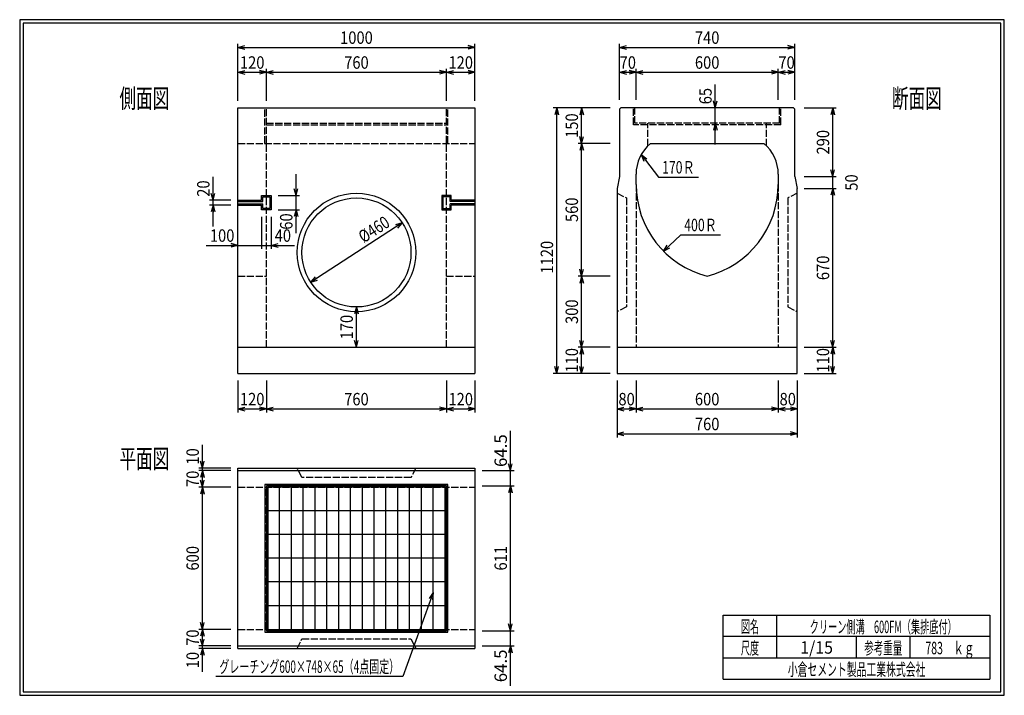
# Model space of a CAD drawing. Extents: x 639 to 916, y 44 to 234.
import ezdxf
from ezdxf.enums import TextEntityAlignment as Align

# ---------------------------------------------------------------- set-up
doc = ezdxf.new("R2010")
doc.units = 0
for name, pattern in [('太い実線', [0]), ('極太の実線', [0]), ('細い実線', [0]), ('細い点線', [2.5, 2, -0.5])]:
    doc.linetypes.add(name, pattern=pattern)
doc.layers.get('0').update_dxf_attribs({"linetype": 'CONTINUOUS'})
for name, color, linetype in [('0-1', 7, 'CONTINUOUS'), ('DASH-1', 7, 'CONTINUOUS'), ('GR1-1', 7, 'CONTINUOUS')]:
    doc.layers.add(name, color=color, linetype=linetype)
doc.styles.add('FX_VECTOR', font='MONOTXT.SHX', dxfattribs={"bigfont": 'BIGFONT.SHX'})
doc.styles.add('STYLE1', font='MONOTXT.SHX', dxfattribs={"bigfont": 'extfont.shx'})
doc.dimstyles.new('FXDIMINFO', dxfattribs={"dimtxt": 3.5, "dimasz": 2, "dimexe": 1, "dimexo": 2, "dimgap": 1, "dimtad": 1, "dimtxsty": 'STYLE1', "dimblk1": 'FXTIP_ARROW_S', "dimblk2": 'FXTIP_ARROW_E', "dimsah": 1, "dimcen": 2.5, "dimdle": 6, "dimclrd": 7, "dimclre": 7, "dimclrt": 7, "dimazin": 3, "dimtfac": 1, "dimtmove": 0, "dimatfit": 3})

# ---------------------------------------------------------------- blocks, each defined once
blk = doc.blocks.new('FXTIP_ARROW_S')
at = {"color": 0, "linetype": 'CONTINUOUS'}
for q in [(-1, 0), (-0.965926, 0.258819), (-0.965926, -0.258819)]:
    blk.add_line((0, 0), q, dxfattribs=at)
blk = doc.blocks.new('FXTIP_ARROW_E')
at = {"color": 0, "linetype": 'CONTINUOUS'}
for q in [(-1, 0), (-0.965926, 0.258819), (-0.965926, -0.258819)]:
    blk.add_line((0, 0), q, dxfattribs=at)
blk = doc.blocks.new('*D19')
at = {"layer": 'GR1-1', "color": 7, "linetype": '細い実線'}
for p, q in [((716.585909, 184.900852), (716.585909, 190.900852)), ((711.585909, 184.900852), (717.585909, 184.900852)), ((716.585909, 180.900852), (716.585909, 184.900852)), ((711.585909, 180.900852), (717.585909, 180.900852)), ((716.585909, 174.300852), (716.585909, 180.900852))]:
    blk.add_line(p, q, dxfattribs=at)
at = {"layer": 'GR1-1', "color": 7, "linetype": '細い実線', "xscale": 2, "yscale": 2}
for name, p, rotation in [('FXTIP_ARROW_S', (716.585909, 184.900852), 270), ('FXTIP_ARROW_E', (716.585909, 180.900852), 90)]:
    blk.add_blockref(name, p, dxfattribs=dict(at, rotation=rotation))
at = {"layer": 'GR1-1', "color": 7, "linetype": '細い実線', "style": 'FX_VECTOR', "width": 0.657143}
blk.add_text('60', height=3.5, rotation=90, dxfattribs=at).set_placement((715.586068, 175.300879), (715.586068, 179.900879), align=Align.FIT)
blk = doc.blocks.new('*D20')
at = {"layer": 'GR1-1', "color": 7, "linetype": '細い実線'}
for p, q in [((693.252568, 183.567502), (693.252568, 190.167502)), ((698.252579, 183.567502), (692.252568, 183.567502)), ((693.252568, 182.234185), (693.252568, 183.567502)), ((698.25258, 182.234185), (692.252568, 182.234185)), ((693.252568, 176.234185), (693.252568, 182.234185))]:
    blk.add_line(p, q, dxfattribs=at)
at = {"layer": 'GR1-1', "color": 7, "linetype": '細い実線', "xscale": 2, "yscale": 2}
for name, p, rotation in [('FXTIP_ARROW_S', (693.252568, 183.567502), 270), ('FXTIP_ARROW_E', (693.252568, 182.234185), 90)]:
    blk.add_blockref(name, p, dxfattribs=dict(at, rotation=rotation))
at = {"layer": 'GR1-1', "color": 7, "linetype": '細い実線', "style": 'FX_VECTOR', "width": 0.657143}
blk.add_text('20', height=3.5, rotation=90, dxfattribs=at).set_placement((692.252734, 184.567529), (692.252734, 189.167529), align=Align.FIT)
blk = doc.blocks.new('*D21')
at = {"layer": 'GR1-1', "color": 7, "linetype": '細い実線'}
for p, q in [((706.919243, 178.900852), (706.919243, 169.900852)), ((691.352576, 170.900852), (700.252576, 170.900852)), ((700.252576, 170.900852), (706.919243, 170.900852))]:
    blk.add_line(p, q, dxfattribs=at)
at = {"layer": 'GR1-1', "color": 7, "linetype": '細い実線', "xscale": 2, "yscale": 2, "rotation": 360}
blk.add_blockref('FXTIP_ARROW_E', (700.252576, 170.900852), dxfattribs=at)
at = {"layer": 'GR1-1', "color": 7, "linetype": '細い実線', "style": 'FX_VECTOR', "width": 0.657143}
blk.add_text('100', height=3.5, dxfattribs=at).set_placement((692.352734, 171.900895), (699.252734, 171.900895), align=Align.FIT)
blk = doc.blocks.new('*D22')
at = {"layer": 'GR1-1', "color": 7, "linetype": '細い実線'}
for p, q in [((709.585909, 178.900852), (709.585909, 169.900852)), ((706.919243, 170.900852), (709.585909, 170.900852)), ((709.585909, 170.900852), (716.185909, 170.900852))]:
    blk.add_line(p, q, dxfattribs=at)
at = {"layer": 'GR1-1', "color": 7, "linetype": '細い実線', "xscale": 2, "yscale": 2, "rotation": 180}
blk.add_blockref('FXTIP_ARROW_S', (709.585909, 170.900852), dxfattribs=at)
at = {"layer": 'GR1-1', "color": 7, "linetype": '細い実線', "style": 'FX_VECTOR', "width": 0.657143}
blk.add_text('40', height=3.5, dxfattribs=at).set_placement((710.586068, 171.900895), (715.186068, 171.900895), align=Align.FIT)
blk = doc.blocks.new('*D23')
at = {"layer": 'GR1-1', "color": 7, "linetype": '細い実線'}
for p, q in [((776.919259, 107.567518), (776.919259, 118.767518)), ((768.919243, 107.567518), (777.919259, 107.567518)), ((776.919259, 103.267518), (776.919259, 107.567518))]:
    blk.add_line(p, q, dxfattribs=at)
at = {"layer": 'GR1-1', "color": 7, "linetype": '細い実線', "xscale": 2, "yscale": 2, "rotation": 270}
blk.add_blockref('FXTIP_ARROW_S', (776.919259, 107.567518), dxfattribs=at)
at = {"layer": 'GR1-1', "color": 7, "linetype": '細い実線', "style": 'FX_VECTOR', "width": 0.657143}
blk.add_text('64.5', height=3.5, rotation=90, dxfattribs=at).set_placement((775.919336, 108.567513), (775.919336, 117.767513), align=Align.FIT)
blk = doc.blocks.new('*D24')
at = {"layer": 'GR1-1', "color": 7, "linetype": '細い実線'}
for p, q in [((768.919243, 103.267518), (777.919259, 103.267518)), ((776.919259, 62.534185), (776.919259, 103.267518))]:
    blk.add_line(p, q, dxfattribs=at)
at = {"layer": 'GR1-1', "color": 7, "linetype": '細い実線', "xscale": 2, "yscale": 2}
for name, p, rotation in [('FXTIP_ARROW_E', (776.919259, 103.267518), 90), ('FXTIP_ARROW_S', (776.919259, 62.534185), 270)]:
    blk.add_blockref(name, p, dxfattribs=dict(at, rotation=rotation))
at = {"layer": 'GR1-1', "color": 7, "linetype": '細い実線', "style": 'FX_VECTOR', "width": 0.657143}
blk.add_text('611', height=3.5, rotation=90, dxfattribs=at).set_placement((775.919336, 79.450846), (775.919336, 86.350846), align=Align.FIT)
blk = doc.blocks.new('*D25')
at = {"layer": 'GR1-1', "color": 7, "linetype": '細い実線'}
for p, q in [((768.919243, 62.534185), (777.919259, 62.534185)), ((776.919259, 58.234185), (776.919259, 62.534185)), ((768.919243, 58.234185), (777.919259, 58.234185)), ((776.919259, 47.034185), (776.919259, 58.234185))]:
    blk.add_line(p, q, dxfattribs=at)
at = {"layer": 'GR1-1', "color": 7, "linetype": '細い実線', "xscale": 2, "yscale": 2, "rotation": 90}
blk.add_blockref('FXTIP_ARROW_E', (776.919259, 58.234185), dxfattribs=at)
at = {"layer": 'GR1-1', "color": 7, "linetype": '細い実線', "style": 'FX_VECTOR', "width": 0.657143}
blk.add_text('64.5', height=3.5, rotation=90, dxfattribs=at).set_placement((775.919336, 48.034184), (775.919336, 57.234184), align=Align.FIT)
blk = doc.blocks.new('*D26')
at = {"layer": 'GR1-1', "color": 7, "linetype": '細い実線'}
for p, q in [((690.25256, 108.234185), (690.25256, 114.834185)), ((698.252576, 108.234185), (689.25256, 108.234185)), ((690.25256, 107.567518), (690.25256, 108.234185))]:
    blk.add_line(p, q, dxfattribs=at)
at = {"layer": 'GR1-1', "color": 7, "linetype": '細い実線', "xscale": 2, "yscale": 2, "rotation": 270}
blk.add_blockref('FXTIP_ARROW_S', (690.25256, 108.234185), dxfattribs=at)
at = {"layer": 'GR1-1', "color": 7, "linetype": '細い実線', "style": 'FX_VECTOR', "width": 0.657143}
blk.add_text('10', height=3.5, rotation=90, dxfattribs=at).set_placement((689.252604, 109.23418), (689.252604, 113.83418), align=Align.FIT)
blk = doc.blocks.new('*D27')
at = {"layer": 'GR1-1', "color": 7, "linetype": '細い実線'}
for p, q in [((698.252576, 107.567518), (689.25256, 107.567518)), ((690.25256, 102.900852), (690.25256, 107.567518))]:
    blk.add_line(p, q, dxfattribs=at)
at = {"layer": 'GR1-1', "color": 7, "linetype": '細い実線', "xscale": 2, "yscale": 2}
for name, p, rotation in [('FXTIP_ARROW_E', (690.25256, 107.567518), 90), ('FXTIP_ARROW_S', (690.25256, 102.900852), 270)]:
    blk.add_blockref(name, p, dxfattribs=dict(at, rotation=rotation))
at = {"layer": 'GR1-1', "color": 7, "linetype": '細い実線', "style": 'FX_VECTOR', "width": 0.657143}
blk.add_text('70', height=3.5, rotation=90, dxfattribs=at).set_placement((689.252604, 102.93418), (689.252604, 107.53418), align=Align.FIT)
blk = doc.blocks.new('*D28')
at = {"layer": 'GR1-1', "color": 7, "linetype": '細い実線'}
for p, q in [((698.252576, 58.234185), (689.25256, 58.234185)), ((690.25256, 57.567518), (690.25256, 58.234185)), ((698.252576, 57.567518), (689.25256, 57.567518)), ((690.25256, 50.967518), (690.25256, 57.567518))]:
    blk.add_line(p, q, dxfattribs=at)
at = {"layer": 'GR1-1', "color": 7, "linetype": '細い実線', "xscale": 2, "yscale": 2, "rotation": 90}
blk.add_blockref('FXTIP_ARROW_E', (690.25256, 57.567518), dxfattribs=at)
at = {"layer": 'GR1-1', "color": 7, "linetype": '細い実線', "style": 'FX_VECTOR', "width": 0.657143}
blk.add_text('10', height=3.5, rotation=90, dxfattribs=at).set_placement((689.252604, 51.967513), (689.252604, 56.567513), align=Align.FIT)
blk = doc.blocks.new('*D29')
at = {"layer": 'GR1-1', "color": 7, "linetype": '細い実線'}
for p, q in [((698.252576, 62.900852), (689.25256, 62.900852)), ((690.25256, 58.234185), (690.25256, 62.900852))]:
    blk.add_line(p, q, dxfattribs=at)
at = {"layer": 'GR1-1', "color": 7, "linetype": '細い実線', "xscale": 2, "yscale": 2}
for name, p, rotation in [('FXTIP_ARROW_E', (690.25256, 62.900852), 90), ('FXTIP_ARROW_S', (690.25256, 58.234185), 270)]:
    blk.add_blockref(name, p, dxfattribs=dict(at, rotation=rotation))
at = {"layer": 'GR1-1', "color": 7, "linetype": '細い実線', "style": 'FX_VECTOR', "width": 0.657143}
blk.add_text('70', height=3.5, rotation=90, dxfattribs=at).set_placement((689.252604, 58.267513), (689.252604, 62.867513), align=Align.FIT)
blk = doc.blocks.new('*D30')
at = {"layer": 'GR1-1', "color": 7, "linetype": '細い実線'}
for p, q in [((698.252576, 102.900852), (689.25256, 102.900852)), ((690.25256, 62.900852), (690.25256, 102.900852))]:
    blk.add_line(p, q, dxfattribs=at)
at = {"layer": 'GR1-1', "color": 7, "linetype": '細い実線', "xscale": 2, "yscale": 2}
for name, p, rotation in [('FXTIP_ARROW_E', (690.25256, 102.900852), 90), ('FXTIP_ARROW_S', (690.25256, 62.900852), 270)]:
    blk.add_blockref(name, p, dxfattribs=dict(at, rotation=rotation))
at = {"layer": 'GR1-1', "color": 7, "linetype": '細い実線', "style": 'FX_VECTOR', "width": 0.657143}
blk.add_text('600', height=3.5, rotation=90, dxfattribs=at).set_placement((689.252604, 79.450846), (689.252604, 86.350846), align=Align.FIT)
blk = doc.blocks.new('FXDIM033')
at = {"layer": 'GR1-1', "color": 7, "linetype": '細い実線'}
for p, q in [((755.194798, 73.235752), (746.607458, 49.660369)), ((746.607458, 49.660369), (694.007458, 49.660369))]:
    blk.add_line(p, q, dxfattribs=at)
at = {"layer": 'GR1-1', "color": 7, "linetype": '細い実線', "xscale": 2, "yscale": 2, "rotation": 69.985832}
blk.add_blockref('FXTIP_ARROW_S', (755.194798, 73.235752), dxfattribs=at)
at = {"layer": 'GR1-1', "color": 7, "linetype": '細い実線', "style": 'FX_VECTOR', "width": 0.657143}
blk.add_text('グレーチング600×748×65（4点固定）', height=3.5, dxfattribs=at).set_placement((695.007487, 50.660368), (745.607487, 50.660368), align=Align.FIT)
blk = doc.blocks.new('*D32')
at = {"layer": 'GR1-1', "color": 7, "linetype": '細い実線'}
for p, q in [((700.252576, 211.567518), (700.252576, 227.567518)), ((766.919243, 211.567518), (766.919243, 227.567518)), ((700.252576, 226.567518), (766.919243, 226.567518))]:
    blk.add_line(p, q, dxfattribs=at)
at = {"layer": 'GR1-1', "color": 7, "linetype": '細い実線', "xscale": 2, "yscale": 2}
for name, p, rotation in [('FXTIP_ARROW_S', (700.252576, 226.567518), 180), ('FXTIP_ARROW_E', (766.919243, 226.567518), 360)]:
    blk.add_blockref(name, p, dxfattribs=dict(at, rotation=rotation))
at = {"layer": 'GR1-1', "color": 7, "linetype": '細い実線', "style": 'FX_VECTOR', "width": 0.657143}
blk.add_text('1000', height=3.5, dxfattribs=at).set_placement((728.985937, 227.567529), (738.185938, 227.567529), align=Align.FIT)
blk = doc.blocks.new('*D33')
at = {"layer": 'GR1-1', "color": 7, "linetype": '細い実線'}
blk.add_line((758.919229, 219.567518), (766.919243, 219.567518), dxfattribs=at)
at = {"layer": 'GR1-1', "color": 7, "linetype": '細い実線', "xscale": 2, "yscale": 2}
for name, p, rotation in [('FXTIP_ARROW_S', (758.919229, 219.567518), 180), ('FXTIP_ARROW_E', (766.919243, 219.567518), 360)]:
    blk.add_blockref(name, p, dxfattribs=dict(at, rotation=rotation))
at = {"layer": 'GR1-1', "color": 7, "linetype": '細い実線', "style": 'FX_VECTOR', "width": 0.657143}
blk.add_text('120', height=3.5, dxfattribs=at).set_placement((759.469336, 220.567546), (766.369336, 220.567546), align=Align.FIT)
blk = doc.blocks.new('*D34')
at = {"layer": 'GR1-1', "color": 7, "linetype": '細い実線'}
for p, q in [((708.252544, 219.567518), (758.919229, 219.567518)), ((758.919229, 211.56752), (758.919229, 220.567518))]:
    blk.add_line(p, q, dxfattribs=at)
at = {"layer": 'GR1-1', "color": 7, "linetype": '細い実線', "xscale": 2, "yscale": 2}
for name, p, rotation in [('FXTIP_ARROW_S', (708.252544, 219.567518), 180), ('FXTIP_ARROW_E', (758.919229, 219.567518), 360)]:
    blk.add_blockref(name, p, dxfattribs=dict(at, rotation=rotation))
at = {"layer": 'GR1-1', "color": 7, "linetype": '細い実線', "style": 'FX_VECTOR', "width": 0.657143}
blk.add_text('760', height=3.5, dxfattribs=at).set_placement((730.136003, 220.567546), (737.036003, 220.567546), align=Align.FIT)
blk = doc.blocks.new('*D35')
at = {"layer": 'GR1-1', "color": 7, "linetype": '細い実線'}
for p, q in [((700.252576, 219.567518), (708.252544, 219.567518)), ((708.252544, 211.567533), (708.252544, 220.567518))]:
    blk.add_line(p, q, dxfattribs=at)
at = {"layer": 'GR1-1', "color": 7, "linetype": '細い実線', "xscale": 2, "yscale": 2}
for name, p, rotation in [('FXTIP_ARROW_S', (700.252576, 219.567518), 180), ('FXTIP_ARROW_E', (708.252544, 219.567518), 360)]:
    blk.add_blockref(name, p, dxfattribs=dict(at, rotation=rotation))
at = {"layer": 'GR1-1', "color": 7, "linetype": '細い実線', "style": 'FX_VECTOR', "width": 0.657143}
blk.add_text('120', height=3.5, dxfattribs=at).set_placement((700.802669, 220.567546), (707.702669, 220.567546), align=Align.FIT)
blk = doc.blocks.new('*D36')
at = {"layer": 'GR1-1', "color": 7, "linetype": '細い実線'}
for p, q in [((857.585911, 132.900852), (857.585911, 123.900868)), ((852.252576, 124.900868), (857.585911, 124.900868))]:
    blk.add_line(p, q, dxfattribs=at)
at = {"layer": 'GR1-1', "color": 7, "linetype": '細い実線', "xscale": 2, "yscale": 2}
for name, p, rotation in [('FXTIP_ARROW_S', (852.252576, 124.900868), 180), ('FXTIP_ARROW_E', (857.585911, 124.900868), 360)]:
    blk.add_blockref(name, p, dxfattribs=dict(at, rotation=rotation))
at = {"layer": 'GR1-1', "color": 7, "linetype": '細い実線', "style": 'FX_VECTOR', "width": 0.657143}
blk.add_text('80', height=3.5, dxfattribs=at).set_placement((852.619336, 125.900871), (857.219336, 125.900871), align=Align.FIT)
blk = doc.blocks.new('*D37')
at = {"layer": 'GR1-1', "color": 7, "linetype": '細い実線'}
for p, q in [((806.919243, 132.900852), (806.919243, 116.900868)), ((857.58591, 132.900852), (857.58591, 116.900868)), ((806.919243, 117.900868), (857.58591, 117.900868))]:
    blk.add_line(p, q, dxfattribs=at)
at = {"layer": 'GR1-1', "color": 7, "linetype": '細い実線', "xscale": 2, "yscale": 2}
for name, p, rotation in [('FXTIP_ARROW_S', (806.919243, 117.900868), 180), ('FXTIP_ARROW_E', (857.58591, 117.900868), 360)]:
    blk.add_blockref(name, p, dxfattribs=dict(at, rotation=rotation))
at = {"layer": 'GR1-1', "color": 7, "linetype": '細い実線', "style": 'FX_VECTOR', "width": 0.657143}
blk.add_text('760', height=3.5, dxfattribs=at).set_placement((828.802669, 118.900854), (835.702669, 118.900854), align=Align.FIT)
blk = doc.blocks.new('*D38')
at = {"layer": 'GR1-1', "color": 7, "linetype": '細い実線'}
for p, q in [((852.252576, 132.900852), (852.252576, 123.900868)), ((812.252576, 124.900868), (852.252576, 124.900868))]:
    blk.add_line(p, q, dxfattribs=at)
at = {"layer": 'GR1-1', "color": 7, "linetype": '細い実線', "xscale": 2, "yscale": 2}
for name, p, rotation in [('FXTIP_ARROW_S', (812.252576, 124.900868), 180), ('FXTIP_ARROW_E', (852.252576, 124.900868), 360)]:
    blk.add_blockref(name, p, dxfattribs=dict(at, rotation=rotation))
at = {"layer": 'GR1-1', "color": 7, "linetype": '細い実線', "style": 'FX_VECTOR', "width": 0.657143}
blk.add_text('600', height=3.5, dxfattribs=at).set_placement((828.802669, 125.900871), (835.702669, 125.900871), align=Align.FIT)
blk = doc.blocks.new('*D39')
at = {"layer": 'GR1-1', "color": 7, "linetype": '細い実線'}
for p, q in [((812.252576, 132.900852), (812.252576, 123.900868)), ((806.919243, 124.900868), (812.252576, 124.900868))]:
    blk.add_line(p, q, dxfattribs=at)
at = {"layer": 'GR1-1', "color": 7, "linetype": '細い実線', "xscale": 2, "yscale": 2}
for name, p, rotation in [('FXTIP_ARROW_S', (806.919243, 124.900868), 180), ('FXTIP_ARROW_E', (812.252576, 124.900868), 360)]:
    blk.add_blockref(name, p, dxfattribs=dict(at, rotation=rotation))
at = {"layer": 'GR1-1', "color": 7, "linetype": '細い実線', "style": 'FX_VECTOR', "width": 0.657143}
blk.add_text('80', height=3.5, dxfattribs=at).set_placement((807.286003, 125.900871), (811.886003, 125.900871), align=Align.FIT)
blk = doc.blocks.new('*D40')
at = {"layer": 'GR1-1', "color": 7, "linetype": '細い実線'}
for p, q in [((859.585909, 142.234185), (868.585911, 142.234185)), ((867.585911, 134.900852), (867.585911, 142.234185)), ((859.58591, 134.900852), (868.585911, 134.900852))]:
    blk.add_line(p, q, dxfattribs=at)
at = {"layer": 'GR1-1', "color": 7, "linetype": '細い実線', "xscale": 2, "yscale": 2}
for name, p, rotation in [('FXTIP_ARROW_E', (867.585911, 142.234185), 90), ('FXTIP_ARROW_S', (867.585911, 134.900852), 270)]:
    blk.add_blockref(name, p, dxfattribs=dict(at, rotation=rotation))
at = {"layer": 'GR1-1', "color": 7, "linetype": '細い実線', "style": 'FX_VECTOR', "width": 0.657143}
blk.add_text('110', height=3.5, rotation=90, dxfattribs=at).set_placement((866.586003, 135.117529), (866.586003, 142.017529), align=Align.FIT)
blk = doc.blocks.new('*D41')
at = {"layer": 'GR1-1', "color": 7, "linetype": '細い実線'}
for p, q in [((859.585909, 209.567518), (868.585911, 209.567518)), ((867.585911, 190.234185), (867.585911, 209.567518))]:
    blk.add_line(p, q, dxfattribs=at)
at = {"layer": 'GR1-1', "color": 7, "linetype": '細い実線', "xscale": 2, "yscale": 2}
for name, p, rotation in [('FXTIP_ARROW_E', (867.585911, 209.567518), 90), ('FXTIP_ARROW_S', (867.585911, 190.234185), 270)]:
    blk.add_blockref(name, p, dxfattribs=dict(at, rotation=rotation))
at = {"layer": 'GR1-1', "color": 7, "linetype": '細い実線', "style": 'FX_VECTOR', "width": 0.657143}
blk.add_text('290', height=3.5, rotation=90, dxfattribs=at).set_placement((866.586003, 196.450879), (866.586003, 203.350879), align=Align.FIT)
blk = doc.blocks.new('*D42')
at = {"layer": 'GR1-1', "color": 7, "linetype": '細い実線'}
for p, q in [((859.585909, 186.900852), (868.585911, 186.900852)), ((867.585911, 142.234185), (867.585911, 186.900852))]:
    blk.add_line(p, q, dxfattribs=at)
at = {"layer": 'GR1-1', "color": 7, "linetype": '細い実線', "xscale": 2, "yscale": 2}
for name, p, rotation in [('FXTIP_ARROW_E', (867.585911, 186.900852), 90), ('FXTIP_ARROW_S', (867.585911, 142.234185), 270)]:
    blk.add_blockref(name, p, dxfattribs=dict(at, rotation=rotation))
at = {"layer": 'GR1-1', "color": 7, "linetype": '細い実線', "style": 'FX_VECTOR', "width": 0.657143}
blk.add_text('670', height=3.5, rotation=90, dxfattribs=at).set_placement((866.586003, 161.117546), (866.586003, 168.017546), align=Align.FIT)
blk = doc.blocks.new('*D43')
at = {"layer": 'GR1-1', "color": 7, "linetype": '細い実線'}
for p, q in [((859.585909, 190.234185), (868.585911, 190.234185)), ((867.585911, 186.900852), (867.585911, 190.234185))]:
    blk.add_line(p, q, dxfattribs=at)
at = {"layer": 'GR1-1', "color": 7, "linetype": '細い実線', "style": 'FX_VECTOR', "width": 0.657143}
blk.add_text('50', height=3.5, rotation=90, dxfattribs=at).set_placement((874.586003, 186.267546), (874.586003, 190.867546), align=Align.FIT)
blk = doc.blocks.new('*D44')
at = {"layer": 'GR1-1', "color": 7, "linetype": '細い実線'}
for p, q in [((804.919243, 209.567518), (788.919244, 209.567518)), ((789.919244, 134.900852), (789.919244, 209.567518)), ((804.919243, 134.900852), (788.919244, 134.900852))]:
    blk.add_line(p, q, dxfattribs=at)
at = {"layer": 'GR1-1', "color": 7, "linetype": '細い実線', "xscale": 2, "yscale": 2}
for name, p, rotation in [('FXTIP_ARROW_E', (789.919244, 209.567518), 90), ('FXTIP_ARROW_S', (789.919244, 134.900852), 270)]:
    blk.add_blockref(name, p, dxfattribs=dict(at, rotation=rotation))
at = {"layer": 'GR1-1', "color": 7, "linetype": '細い実線', "style": 'FX_VECTOR', "width": 0.657143}
blk.add_text('1120', height=3.5, rotation=90, dxfattribs=at).set_placement((788.919336, 162.967546), (788.919336, 172.167546), align=Align.FIT)
blk = doc.blocks.new('*D45')
at = {"layer": 'GR1-1', "color": 7, "linetype": '細い実線'}
blk.add_line((796.919244, 199.567518), (796.919244, 209.567518), dxfattribs=at)
at = {"layer": 'GR1-1', "color": 7, "linetype": '細い実線', "xscale": 2, "yscale": 2}
for name, p, rotation in [('FXTIP_ARROW_E', (796.919244, 209.567518), 90), ('FXTIP_ARROW_S', (796.919244, 199.567518), 270)]:
    blk.add_blockref(name, p, dxfattribs=dict(at, rotation=rotation))
at = {"layer": 'GR1-1', "color": 7, "linetype": '細い実線', "style": 'FX_VECTOR', "width": 0.657143}
blk.add_text('150', height=3.5, rotation=90, dxfattribs=at).set_placement((795.919336, 201.117546), (795.919336, 208.017546), align=Align.FIT)
blk = doc.blocks.new('*D46')
at = {"layer": 'GR1-1', "color": 7, "linetype": '細い実線'}
for p, q in [((804.919243, 199.567518), (795.919244, 199.567518)), ((796.919244, 162.234185), (796.919244, 199.567518))]:
    blk.add_line(p, q, dxfattribs=at)
at = {"layer": 'GR1-1', "color": 7, "linetype": '細い実線', "xscale": 2, "yscale": 2}
for name, p, rotation in [('FXTIP_ARROW_E', (796.919244, 199.567518), 90), ('FXTIP_ARROW_S', (796.919244, 162.234185), 270)]:
    blk.add_blockref(name, p, dxfattribs=dict(at, rotation=rotation))
at = {"layer": 'GR1-1', "color": 7, "linetype": '細い実線', "style": 'FX_VECTOR', "width": 0.657143}
blk.add_text('560', height=3.5, rotation=90, dxfattribs=at).set_placement((795.919336, 177.450879), (795.919336, 184.350879), align=Align.FIT)
blk = doc.blocks.new('*D47')
at = {"layer": 'GR1-1', "color": 7, "linetype": '細い実線'}
for p, q in [((804.919243, 142.234185), (795.919244, 142.234185)), ((796.919244, 134.900852), (796.919244, 142.234185))]:
    blk.add_line(p, q, dxfattribs=at)
at = {"layer": 'GR1-1', "color": 7, "linetype": '細い実線', "xscale": 2, "yscale": 2}
for name, p, rotation in [('FXTIP_ARROW_E', (796.919244, 142.234185), 90), ('FXTIP_ARROW_S', (796.919244, 134.900852), 270)]:
    blk.add_blockref(name, p, dxfattribs=dict(at, rotation=rotation))
at = {"layer": 'GR1-1', "color": 7, "linetype": '細い実線', "style": 'FX_VECTOR', "width": 0.657143}
blk.add_text('110', height=3.5, rotation=90, dxfattribs=at).set_placement((795.919336, 135.117529), (795.919336, 142.017529), align=Align.FIT)
blk = doc.blocks.new('*D48')
at = {"layer": 'GR1-1', "color": 7, "linetype": '細い実線'}
for p, q in [((804.919243, 162.234185), (795.919244, 162.234185)), ((796.919244, 142.234185), (796.919244, 162.234185))]:
    blk.add_line(p, q, dxfattribs=at)
at = {"layer": 'GR1-1', "color": 7, "linetype": '細い実線', "xscale": 2, "yscale": 2}
for name, p, rotation in [('FXTIP_ARROW_E', (796.919244, 162.234185), 90), ('FXTIP_ARROW_S', (796.919244, 142.234185), 270)]:
    blk.add_blockref(name, p, dxfattribs=dict(at, rotation=rotation))
at = {"layer": 'GR1-1', "color": 7, "linetype": '細い実線', "style": 'FX_VECTOR', "width": 0.657143}
blk.add_text('300', height=3.5, rotation=90, dxfattribs=at).set_placement((795.919336, 148.784212), (795.919336, 155.684212), align=Align.FIT)
blk = doc.blocks.new('*D49')
at = {"layer": 'GR1-1', "color": 7, "linetype": '細い実線'}
for p, q in [((766.919243, 132.900852), (766.919243, 123.900852)), ((758.919243, 124.900852), (766.919243, 124.900852))]:
    blk.add_line(p, q, dxfattribs=at)
at = {"layer": 'GR1-1', "color": 7, "linetype": '細い実線', "xscale": 2, "yscale": 2}
for name, p, rotation in [('FXTIP_ARROW_S', (758.919243, 124.900852), 180), ('FXTIP_ARROW_E', (766.919243, 124.900852), 360)]:
    blk.add_blockref(name, p, dxfattribs=dict(at, rotation=rotation))
at = {"layer": 'GR1-1', "color": 7, "linetype": '細い実線', "style": 'FX_VECTOR', "width": 0.657143}
blk.add_text('120', height=3.5, dxfattribs=at).set_placement((759.469271, 125.900854), (766.369271, 125.900854), align=Align.FIT)
blk = doc.blocks.new('*D50')
at = {"layer": 'GR1-1', "color": 7, "linetype": '細い実線'}
for p, q in [((700.252576, 132.900852), (700.252576, 123.900852)), ((708.252576, 132.900852), (708.252576, 123.900852)), ((700.252576, 124.900852), (708.252576, 124.900852))]:
    blk.add_line(p, q, dxfattribs=at)
at = {"layer": 'GR1-1', "color": 7, "linetype": '細い実線', "xscale": 2, "yscale": 2}
for name, p, rotation in [('FXTIP_ARROW_S', (700.252576, 124.900852), 180), ('FXTIP_ARROW_E', (708.252576, 124.900852), 360)]:
    blk.add_blockref(name, p, dxfattribs=dict(at, rotation=rotation))
at = {"layer": 'GR1-1', "color": 7, "linetype": '細い実線', "style": 'FX_VECTOR', "width": 0.657143}
blk.add_text('120', height=3.5, dxfattribs=at).set_placement((700.802604, 125.900854), (707.702604, 125.900854), align=Align.FIT)
blk = doc.blocks.new('*D51')
at = {"layer": 'GR1-1', "color": 7, "linetype": '細い実線'}
for p, q in [((758.919243, 132.900852), (758.919243, 123.900852)), ((708.252576, 124.900852), (758.919243, 124.900852))]:
    blk.add_line(p, q, dxfattribs=at)
at = {"layer": 'GR1-1', "color": 7, "linetype": '細い実線', "xscale": 2, "yscale": 2}
for name, p, rotation in [('FXTIP_ARROW_S', (708.252576, 124.900852), 180), ('FXTIP_ARROW_E', (758.919243, 124.900852), 360)]:
    blk.add_blockref(name, p, dxfattribs=dict(at, rotation=rotation))
at = {"layer": 'GR1-1', "color": 7, "linetype": '細い実線', "style": 'FX_VECTOR', "width": 0.657143}
blk.add_text('760', height=3.5, dxfattribs=at).set_placement((730.135937, 125.900854), (737.035937, 125.900854), align=Align.FIT)
blk = doc.blocks.new('*D52')
at = {"layer": 'GR1-1', "color": 7, "linetype": '細い実線'}
for p, q in [((807.585909, 219.567518), (812.252576, 219.567518)), ((812.252576, 211.80282), (812.252576, 220.567518))]:
    blk.add_line(p, q, dxfattribs=at)
at = {"layer": 'GR1-1', "color": 7, "linetype": '細い実線', "xscale": 2, "yscale": 2}
for name, p, rotation in [('FXTIP_ARROW_S', (807.585909, 219.567518), 180), ('FXTIP_ARROW_E', (812.252576, 219.567518), 360)]:
    blk.add_blockref(name, p, dxfattribs=dict(at, rotation=rotation))
at = {"layer": 'GR1-1', "color": 7, "linetype": '細い実線', "style": 'FX_VECTOR', "width": 0.657143}
blk.add_text('70', height=3.5, dxfattribs=at).set_placement((807.619336, 220.567546), (812.219336, 220.567546), align=Align.FIT)
blk = doc.blocks.new('*D53')
at = {"layer": 'GR1-1', "color": 7, "linetype": '細い実線'}
for p, q in [((812.252576, 219.567518), (852.252576, 219.567518)), ((852.252576, 211.80282), (852.252576, 220.567518))]:
    blk.add_line(p, q, dxfattribs=at)
at = {"layer": 'GR1-1', "color": 7, "linetype": '細い実線', "xscale": 2, "yscale": 2}
for name, p, rotation in [('FXTIP_ARROW_S', (812.252576, 219.567518), 180), ('FXTIP_ARROW_E', (852.252576, 219.567518), 360)]:
    blk.add_blockref(name, p, dxfattribs=dict(at, rotation=rotation))
at = {"layer": 'GR1-1', "color": 7, "linetype": '細い実線', "style": 'FX_VECTOR', "width": 0.657143}
blk.add_text('600', height=3.5, dxfattribs=at).set_placement((828.802669, 220.567546), (835.702669, 220.567546), align=Align.FIT)
blk = doc.blocks.new('*D54')
at = {"layer": 'GR1-1', "color": 7, "linetype": '細い実線'}
for p, q in [((807.585909, 211.80282), (807.585909, 227.567518)), ((856.919243, 211.80282), (856.919243, 227.567518)), ((807.585909, 226.567518), (856.919243, 226.567518))]:
    blk.add_line(p, q, dxfattribs=at)
at = {"layer": 'GR1-1', "color": 7, "linetype": '細い実線', "xscale": 2, "yscale": 2}
for name, p, rotation in [('FXTIP_ARROW_S', (807.585909, 226.567518), 180), ('FXTIP_ARROW_E', (856.919243, 226.567518), 360)]:
    blk.add_blockref(name, p, dxfattribs=dict(at, rotation=rotation))
at = {"layer": 'GR1-1', "color": 7, "linetype": '細い実線', "style": 'FX_VECTOR', "width": 0.657143}
blk.add_text('740', height=3.5, dxfattribs=at).set_placement((828.802669, 227.567546), (835.702669, 227.567546), align=Align.FIT)
blk = doc.blocks.new('*D55')
at = {"layer": 'GR1-1', "color": 7, "linetype": '細い実線'}
blk.add_line((852.252576, 219.567518), (856.919243, 219.567518), dxfattribs=at)
at = {"layer": 'GR1-1', "color": 7, "linetype": '細い実線', "xscale": 2, "yscale": 2}
for name, p, rotation in [('FXTIP_ARROW_S', (852.252576, 219.567518), 180), ('FXTIP_ARROW_E', (856.919243, 219.567518), 360)]:
    blk.add_blockref(name, p, dxfattribs=dict(at, rotation=rotation))
at = {"layer": 'GR1-1', "color": 7, "linetype": '細い実線', "style": 'FX_VECTOR', "width": 0.657143}
blk.add_text('70', height=3.5, dxfattribs=at).set_placement((852.286003, 220.567546), (856.886003, 220.567546), align=Align.FIT)
blk = doc.blocks.new('FXDIM058')
at = {"layer": 'GR1-1', "color": 7, "linetype": '細い実線'}
for p, q in [((813.704965, 196.451652), (818.573634, 190.103734)), ((818.573634, 190.103734), (829.773634, 190.103734))]:
    blk.add_line(p, q, dxfattribs=at)
at = {"layer": 'GR1-1', "color": 7, "linetype": '細い実線', "xscale": 2, "yscale": 2, "rotation": 127.487161}
blk.add_blockref('FXTIP_ARROW_S', (813.704965, 196.451652), dxfattribs=at)
at = {"layer": 'GR1-1', "color": 7, "linetype": '細い実線', "style": 'FX_VECTOR', "width": 0.657143}
blk.add_text('170Ｒ', height=3.5, dxfattribs=at).set_placement((819.573763, 191.10376), (828.773763, 191.10376), align=Align.FIT)
blk = doc.blocks.new('FXDIM059')
at = {"layer": 'GR1-1', "color": 7, "linetype": '細い実線'}
for p, q in [((820.009534, 169.251574), (824.806122, 173.881604)), ((824.806122, 173.881604), (836.006122, 173.881604))]:
    blk.add_line(p, q, dxfattribs=at)
at = {"layer": 'GR1-1', "color": 7, "linetype": '細い実線', "xscale": 2, "yscale": 2, "rotation": 223.987747}
blk.add_blockref('FXTIP_ARROW_S', (820.009534, 169.251574), dxfattribs=at)
at = {"layer": 'GR1-1', "color": 7, "linetype": '細い実線', "style": 'FX_VECTOR', "width": 0.657143}
blk.add_text('400Ｒ', height=3.5, dxfattribs=at).set_placement((825.80625, 174.881641), (835.00625, 174.881641), align=Align.FIT)
blk = doc.blocks.new('*D58')
at = {"layer": 'GR1-1', "color": 7, "linetype": '細い実線'}
for p, q in [((834.521627, 209.567518), (834.521627, 216.167518)), ((834.521627, 205.234185), (834.521627, 209.567518)), ((834.521627, 199.234185), (834.521627, 205.234185))]:
    blk.add_line(p, q, dxfattribs=at)
at = {"layer": 'GR1-1', "color": 7, "linetype": '細い実線', "xscale": 2, "yscale": 2}
for name, p, rotation in [('FXTIP_ARROW_S', (834.521627, 209.567518), 270), ('FXTIP_ARROW_E', (834.521627, 205.234185), 90)]:
    blk.add_blockref(name, p, dxfattribs=dict(at, rotation=rotation))
at = {"layer": 'GR1-1', "color": 7, "linetype": '細い実線', "style": 'FX_VECTOR', "width": 0.657143}
blk.add_text('65', height=3.5, rotation=90, dxfattribs=at).set_placement((833.52168, 210.567546), (833.52168, 215.167546), align=Align.FIT)
blk = doc.blocks.new('*D59')
at = {"layer": 'GR1-1', "color": 7, "linetype": '細い実線'}
blk.add_line((746.436199, 177.266327), (720.73562, 160.535376), dxfattribs=at)
at = {"layer": 'GR1-1', "color": 7, "linetype": '細い実線', "xscale": 2, "yscale": 2}
for name, p, rotation in [('FXTIP_ARROW_S', (746.436199, 177.266327), 33.063931), ('FXTIP_ARROW_E', (720.73562, 160.535376), 213.063931)]:
    blk.add_blockref(name, p, dxfattribs=dict(at, rotation=rotation))
at = {"layer": 'GR1-1', "color": 7, "linetype": '細い実線', "style": 'FX_VECTOR', "width": 0.657143}
blk.add_text('%%c460', height=3.5, rotation=33.063931, dxfattribs=at).set_placement((735.610408, 171.412021), (743.320582, 176.431306), align=Align.FIT)
blk = doc.blocks.new('*D60')
at = {"layer": 'GR1-1', "color": 7, "linetype": '細い実線'}
blk.add_line((733.585909, 142.234185), (733.585909, 153.567518), dxfattribs=at)
at = {"layer": 'GR1-1', "color": 7, "linetype": '細い実線', "xscale": 2, "yscale": 2}
for name, p, rotation in [('FXTIP_ARROW_E', (733.585909, 153.567518), 90), ('FXTIP_ARROW_S', (733.585909, 142.234185), 270)]:
    blk.add_blockref(name, p, dxfattribs=dict(at, rotation=rotation))
at = {"layer": 'GR1-1', "color": 7, "linetype": '細い実線', "style": 'FX_VECTOR', "width": 0.657143}
blk.add_text('170', height=3.5, rotation=90, dxfattribs=at).set_placement((732.585938, 144.450863), (732.585938, 151.350863), align=Align.FIT)

msp = doc.modelspace()

# ---------------------------------------------------------------- linework, layer by layer
at = {"layer": '0-1', "color": 4, "linetype": '太い実線'}
for p, q in [((700.252576, 134.900852), (700.252576, 209.567518)), ((700.252576, 209.567518), (766.919243, 209.567518)), ((766.919243, 209.567518), (766.919243, 134.900852)), ((807.919243, 209.567518), (807.585909, 209.234185)), ((807.585909, 209.234185), (807.585909, 190.234185)), ((856.585909, 209.567518), (807.919243, 209.567518)), ((856.585909, 209.567518), (856.919243, 209.234185)), ((856.919243, 190.234185), (856.919243, 209.234185)), ((816.282942, 199.567518), (848.22221, 199.567518)), ((807.585909, 190.234185), (806.919243, 186.900852)), ((812.252576, 188.054074), (812.252576, 190.900852)), ((852.252576, 190.900852), (852.252576, 188.054074)), ((856.919243, 190.234185), (857.585909, 186.900852)), ((806.919243, 186.900852), (806.919243, 134.900852)), ((857.585909, 134.900852), (857.585909, 186.900852)), ((700.252576, 183.567518), (706.919243, 183.567518)), ((700.252576, 183.234185), (707.252576, 183.234185)), ((706.919243, 184.900852), (709.585909, 184.900852)), ((706.919243, 183.567518), (706.919243, 184.900852)), ((707.252576, 184.567518), (709.252576, 184.567518)), ((707.252576, 183.234185), (707.252576, 184.567518)), ((709.252576, 184.567518), (709.252576, 181.234185)), ((709.585909, 184.900852), (709.585909, 180.900852)), ((757.585909, 184.900852), (757.585909, 180.900852)), ((760.252576, 184.900852), (757.585909, 184.900852)), ((757.919243, 184.567518), (757.919243, 181.234185)), ((759.919243, 184.567518), (757.919243, 184.567518)), ((759.919243, 183.234185), (759.919243, 184.567518)), ((766.919243, 183.234185), (759.919243, 183.234185)), ((760.252576, 183.567518), (760.252576, 184.900852)), ((766.919243, 183.567518), (760.252576, 183.567518)), ((700.252576, 182.567518), (707.252576, 182.567518)), ((700.252576, 182.234185), (706.919243, 182.234185)), ((706.919243, 180.900852), (706.919243, 182.234185)), ((709.585909, 180.900852), (706.919243, 180.900852)), ((707.252576, 181.234185), (707.252576, 182.567518)), ((709.252576, 181.234185), (707.252576, 181.234185)), ((757.585909, 180.900852), (760.252576, 180.900852)), ((757.919243, 181.234185), (759.919243, 181.234185)), ((766.919243, 182.567518), (759.919243, 182.567518)), ((759.919243, 181.234185), (759.919243, 182.567518)), ((766.919243, 182.234185), (760.252576, 182.234185)), ((760.252576, 180.900852), (760.252576, 182.234185)), ((700.252576, 142.234185), (766.919243, 142.234185)), ((806.919243, 142.234185), (857.585909, 142.234185)), ((700.252576, 134.900852), (766.919243, 134.900852)), ((806.919243, 134.900852), (857.585909, 134.900852)), ((700.252576, 57.567518), (700.252576, 108.234185)), ((700.252576, 108.234185), (766.919243, 108.234185)), ((766.919243, 108.234185), (766.919243, 57.567518)), ((700.252576, 107.567518), (766.919243, 107.567518)), ((700.252576, 58.234185), (766.919243, 58.234185)), ((700.252576, 57.567518), (766.919243, 57.567518))]:
    msp.add_line(p, q, dxfattribs=at)
for radius in [16.666667, 15.333333]:
    msp.add_circle((733.585909, 168.900852), radius, dxfattribs=at)
for centre, radius, start, end in [((823.585909, 190.900852), 11.333333, 130.119167, 180), ((840.919243, 190.900852), 11.333333, 0, 49.880833), ((838.919243, 188.054074), 26.666667, 180, 255.522488), ((825.585909, 188.054074), 26.666667, 284.477512, 360)]:
    msp.add_arc(centre, radius, start, end, dxfattribs=at)
at = {"layer": 'DASH-1', "color": 7, "linetype": '細い点線'}
for p, q in [((708.252576, 142.234185), (708.252576, 209.567518)), ((758.919243, 142.234185), (758.919243, 209.567518)), ((700.252576, 199.567518), (766.919243, 199.567518)), ((812.252576, 188.054074), (812.252576, 142.234185)), ((852.252576, 188.054074), (852.252576, 142.234185)), ((806.919243, 185.567518), (809.585909, 184.234185)), ((809.585909, 184.234185), (809.585909, 153.567518)), ((857.585909, 185.567518), (854.919243, 184.234185)), ((854.919243, 184.234185), (854.919243, 153.567518)), ((700.252576, 162.234185), (708.252576, 162.234185)), ((758.919243, 162.234185), (766.919243, 162.234185)), ((809.585909, 153.567518), (806.919243, 152.234185)), ((854.919243, 153.567518), (857.585909, 152.234185)), ((700.252576, 102.900852), (766.919243, 102.900852)), ((700.252576, 62.900852), (766.919243, 62.900852))]:
    msp.add_line(p, q, dxfattribs=at)
at = {"layer": 'GR1-1', "color": 3, "linetype": '極太の実線'}
for p, q in [((638.845974, 234.360363), (638.845958, 44.360363)), ((915.845963, 234.360363), (638.845974, 234.360363)), ((639.845974, 233.360363), (639.845958, 45.360363)), ((914.845963, 233.360363), (639.845974, 233.360363)), ((914.845958, 45.360363), (914.845963, 233.360363)), ((915.845958, 44.360363), (915.845963, 234.360363)), ((638.845958, 44.360363), (915.845958, 44.360363)), ((639.845958, 45.360363), (914.845958, 45.360363))]:
    msp.add_line(p, q, dxfattribs=at)
at = {"layer": 'GR1-1', "color": 7, "linetype": '細い点線'}
for p, q in [((707.852576, 199.567518), (707.852576, 209.567518)), ((759.319243, 199.567518), (759.319243, 209.567518)), ((811.485909, 204.834185), (811.485909, 209.567518)), ((811.885909, 205.234185), (811.885909, 209.567518)), ((852.619243, 205.234185), (852.619243, 209.567518)), ((853.019243, 204.834185), (853.019243, 209.567518)), ((708.252576, 205.234185), (758.919243, 205.234185)), ((852.619243, 205.234185), (811.885909, 205.234185)), ((815.559243, 198.901918), (815.559243, 205.234185)), ((848.945909, 198.901918), (848.945909, 205.234185)), ((708.252576, 204.834185), (758.919243, 204.834185)), ((853.019243, 204.834185), (811.485909, 204.834185)), ((718.252576, 105.567518), (716.919243, 108.234185)), ((750.252576, 108.234185), (748.919243, 105.567518)), ((748.919243, 105.567518), (718.252576, 105.567518)), ((708.252576, 62.900852), (708.252576, 102.900852)), ((758.919243, 62.900852), (758.919243, 102.900852)), ((716.919243, 57.567518), (718.252576, 60.234185)), ((718.252576, 60.234185), (748.919243, 60.234185)), ((748.919243, 60.234185), (750.252576, 57.567518))]:
    msp.add_line(p, q, dxfattribs=at)
at = {"layer": 'GR1-1', "color": 4, "linetype": '太い実線'}
for p, q in [((759.319243, 103.667518), (707.852576, 103.667518)), ((707.852576, 103.667518), (707.852576, 62.134185)), ((758.919243, 103.267518), (708.252576, 103.267518)), ((708.252576, 103.267518), (708.252576, 62.534185)), ((758.919243, 62.534185), (758.919243, 103.267518)), ((759.319243, 62.134185), (759.319243, 103.667518)), ((836.793212, 66.861168), (911.793237, 66.861168)), ((836.793212, 48.86117), (836.793212, 66.861168)), ((851.793212, 66.861168), (851.793212, 54.861172)), ((911.793237, 66.861168), (911.793237, 48.86117)), ((707.852576, 62.134185), (759.319243, 62.134185)), ((708.252576, 62.534185), (758.919243, 62.534185)), ((911.793237, 60.861168), (836.793212, 60.861168)), ((874.293224, 54.861172), (874.293224, 60.861168)), ((889.293273, 60.861168), (889.293273, 54.861172)), ((836.793212, 54.861172), (911.793237, 54.861172)), ((836.793212, 48.86117), (911.793237, 48.86117))]:
    msp.add_line(p, q, dxfattribs=at)
at = {"layer": 'GR1-1', "color": 7, "linetype": '細い実線'}
for p, q in [((758.519243, 102.900852), (708.652576, 102.900852)), ((708.652576, 102.900852), (708.652576, 62.900852)), ((711.977021, 62.900852), (711.977021, 102.900852)), ((715.301465, 62.900852), (715.301465, 102.900852)), ((718.625909, 62.900852), (718.625909, 102.900852)), ((721.950354, 62.900852), (721.950354, 102.900852)), ((725.274798, 62.900852), (725.274798, 102.900852)), ((728.599243, 62.900852), (728.599243, 102.900852)), ((731.923687, 62.900852), (731.923687, 102.900852)), ((735.248132, 62.900852), (735.248132, 102.900852)), ((738.572576, 62.900852), (738.572576, 102.900852)), ((741.897021, 62.900852), (741.897021, 102.900852)), ((745.221465, 62.900852), (745.221465, 102.900852)), ((748.545909, 62.900852), (748.545909, 102.900852)), ((751.870354, 62.900852), (751.870354, 102.900852)), ((755.194798, 62.900852), (755.194798, 102.900852)), ((758.519243, 62.900852), (758.519243, 102.900852)), ((758.519243, 96.234185), (708.652576, 96.234185)), ((758.519243, 89.567518), (708.652576, 89.567518)), ((758.519243, 82.900852), (708.652576, 82.900852)), ((758.519243, 76.234185), (708.652576, 76.234185)), ((758.519243, 69.567518), (708.652576, 69.567518)), ((708.652576, 62.900852), (758.519243, 62.900852))]:
    msp.add_line(p, q, dxfattribs=at)

# ---------------------------------------------------------------- block references
for name in ['FXDIM058', 'FXDIM059', 'FXDIM033']:
    msp.add_blockref(name, (0, 0))

# ---------------------------------------------------------------- texts
at = {"layer": 'GR1-1', "color": 4, "linetype": '太い実線', "style": 'FX_VECTOR', "width": 0.875}
for s, p, p2 in [('側面図', (666.919271, 209.567529), (680.919271, 209.567529)), ('断面図', (884.252604, 209.567529), (898.252604, 209.567529)), ('平面図', (666.919271, 108.234188), (680.919271, 108.234188))]:
    msp.add_text(s, height=5.333333, dxfattribs=at).set_placement(p, p2, align=Align.FIT)
at = {"layer": 'GR1-1', "color": 7, "linetype": '細い実線', "style": 'STYLE1'}
for s, width, p, p2 in [('図名', 0.728571, (841.743229, 61.932609), (846.843229, 61.932609)), ('クリーン側溝\u3000600FM（集排底付）', 0.657143, (861.093229, 61.85887), (902.493229, 61.85887)), ('尺度', 0.728571, (841.743229, 55.901058), (846.843229, 55.901058)), ('1/15', 0.657143, (858.443229, 56.064071), (867.643229, 56.064071)), ('参考重量', 0.764286, (876.443229, 55.901058), (887.143229, 55.901058)), ('783\u3000ｋｇ', 0.657143, (893.643229, 55.901058), (907.443229, 55.901058)), ('小倉セメント製品工業株式会社', 0.789796, (854.943229, 49.869499), (893.643229, 49.869499))]:
    msp.add_text(s, height=3.5, dxfattribs=dict(at, width=width)).set_placement(p, p2, align=Align.FIT)

# ---------------------------------------------------------------- dimensions: what is measured, and where the dimension line sits
at = {"layer": 'GR1-1'}
for p1, p2, distance, picture, middle in [((700.252576, 209.567518), (766.919243, 209.567518), 17, '*D32', (733.585938, 227.567529)), ((807.585909, 209.80282), (856.919243, 209.80282), 16.764698, '*D54', (832.252669, 227.567546)), ((700.252576, 209.567518), (708.252544, 209.567533), 9.999985, '*D35', (704.252669, 220.567546)), ((708.252544, 209.567533), (758.919229, 209.56752), 9.999998, '*D34', (733.586003, 220.567546)), ((758.919229, 209.56752), (766.919243, 209.567518), 10, '*D33', (762.919336, 220.567546)), ((806.919243, 134.900852), (806.919243, 209.567518), 16.999999, '*D44', (788.919336, 167.567546)), ((857.585909, 142.234185), (857.585909, 186.900852), -10.000002, '*D42', (866.586003, 164.567546)), ((806.919243, 142.234185), (806.919243, 162.234185), 9.999999, '*D48', (795.919336, 152.234212)), ((806.919243, 134.900852), (806.919243, 142.234185), 9.999999, '*D47', (795.919336, 138.567529)), ((857.58591, 134.900852), (857.585909, 142.234185), -10.000002, '*D40', (866.586003, 138.567529)), ((700.252576, 134.900852), (708.252576, 134.900852), -10, '*D50', (704.252604, 125.900854)), ((806.919243, 134.900852), (857.58591, 134.900852), -16.999984, '*D37', (832.252669, 118.900854)), ((806.919243, 134.900852), (812.252576, 134.900852), -9.999984, '*D39', (809.586003, 125.900871)), ((700.252576, 102.900852), (700.252576, 107.567518), 10.000016, '*D27', (689.252604, 105.23418)), ((700.252576, 62.900852), (700.252576, 102.900852), 10.000016, '*D30', (689.252604, 82.900846)), ((700.252576, 58.234185), (700.252576, 62.900852), 10.000016, '*D29', (689.252604, 60.567513))]:
    dim = msp.add_aligned_dim(p1=p1, p2=p2, distance=distance, dimstyle='FXDIMINFO', override={"dimblk1": 'FXTIP_ARROW_S', "dimblk2": 'FXTIP_ARROW_E', "dimsah": 1}, dxfattribs=at)
    dim.commit()
    dim.dimension.update_dxf_attribs({"geometry": picture, "text_midpoint": middle})
for base, p1, p2, angle, picture, middle in [((812.252576, 219.567518), (807.585909, 209.234185), (812.252576, 209.80282), 180, '*D52', (809.919336, 220.567546)), ((852.252576, 219.567518), (812.252576, 190.900852), (852.252576, 209.80282), 180, '*D53', (832.252669, 220.567546)), ((856.919243, 219.567518), (852.252576, 190.900852), (856.919243, 209.234185), 180, '*D55', (854.586003, 220.567546)), ((796.919244, 209.567518), (816.282942, 199.567518), (807.919243, 209.567518), 270, '*D45', (795.919336, 204.567546)), ((867.585911, 209.567518), (856.919243, 190.234185), (857.585909, 209.567518), 270, '*D41', (866.586003, 199.900879)), ((796.919244, 199.567518), (832.252576, 162.234185), (806.919243, 199.567518), 270, '*D46', (795.919336, 180.900879)), ((733.585909, 142.234185), (733.585909, 153.567518), (766.919243, 142.234185), 270, '*D60', (732.585938, 147.900863)), ((852.252576, 124.900868), (812.252576, 142.234185), (852.252576, 134.900852), 180, '*D38', (832.252669, 125.900871)), ((857.585911, 124.900868), (852.252576, 141.567518), (857.585911, 134.900852), 180, '*D36', (854.919336, 125.900871)), ((758.919243, 124.900852), (708.252576, 140.900852), (758.919243, 134.900852), 180, '*D51', (733.585938, 125.900854)), ((766.919243, 124.900852), (758.919243, 140.900852), (766.919243, 134.900852), 180, '*D49', (762.919271, 125.900854)), ((776.919259, 103.267518), (758.919243, 62.534185), (766.919243, 103.267518), 270, '*D24', (775.919336, 82.900846))]:
    dim = msp.add_linear_dim(base=base, p1=p1, p2=p2, angle=angle, dimstyle='FXDIMINFO', override={"dimblk1": 'FXTIP_ARROW_S', "dimblk2": 'FXTIP_ARROW_E', "dimsah": 1}, dxfattribs=at)
    dim.commit()
    dim.dimension.update_dxf_attribs({"geometry": picture, "text_midpoint": middle})
for base, p1, p2, angle, picture, middle in [((834.521627, 205.234185), (834.521627, 209.567518), (852.619243, 205.234185), 270, '*D58', (833.52168, 212.867546)), ((706.919243, 170.900852), (700.252576, 195.567535), (706.919243, 180.900852), 180, '*D21', (695.802734, 171.900895)), ((776.919259, 107.567518), (758.919243, 103.267518), (766.919243, 107.567518), 270, '*D23', (775.919336, 113.167513))]:
    dim = msp.add_linear_dim(base=base, p1=p1, p2=p2, angle=angle, dimstyle='FXDIMINFO', dxfattribs=at)
    dim.commit()
    dim.dimension.update_dxf_attribs({"geometry": picture, "text_midpoint": middle})
for p1, p2, distance, picture, middle in [((700.25258, 182.234185), (700.252579, 183.567502), 7.000011, '*D20', (692.252734, 186.867529)), ((709.585909, 180.900852), (709.585909, 184.900852), -7, '*D19', (715.586068, 177.600879)), ((857.585909, 186.900852), (857.585909, 190.234185), -10.000002, '*D43', (874.586003, 188.567546)), ((706.919243, 180.900852), (709.585909, 180.900852), -10, '*D22', (712.886068, 171.900895)), ((700.252576, 107.567518), (700.252576, 108.234185), 10.000016, '*D26', (689.252604, 111.53418)), ((766.919243, 58.234185), (766.919243, 62.534185), -10.000016, '*D25', (775.919336, 52.634184)), ((700.252576, 57.567518), (700.252576, 58.234185), 10.000016, '*D28', (689.252604, 54.267513))]:
    dim = msp.add_aligned_dim(p1=p1, p2=p2, distance=distance, dimstyle='FXDIMINFO', dxfattribs=at)
    dim.commit()
    dim.dimension.update_dxf_attribs({"geometry": picture, "text_midpoint": middle})
dim = msp.add_diameter_dim_2p(p1=(720.73562, 160.535376), p2=(746.436199, 177.266327), dimstyle='FXDIMINFO', override={"dimblk1": 'FXTIP_ARROW_S', "dimblk2": 'FXTIP_ARROW_E', "dimsah": 1}, dxfattribs=at)
dim.commit()
dim.dimension.update_dxf_attribs({"geometry": '*D59', "text_midpoint": (739.465495, 173.921663), "dimtype": 131})

doc.saveas('drawing.dxf')
